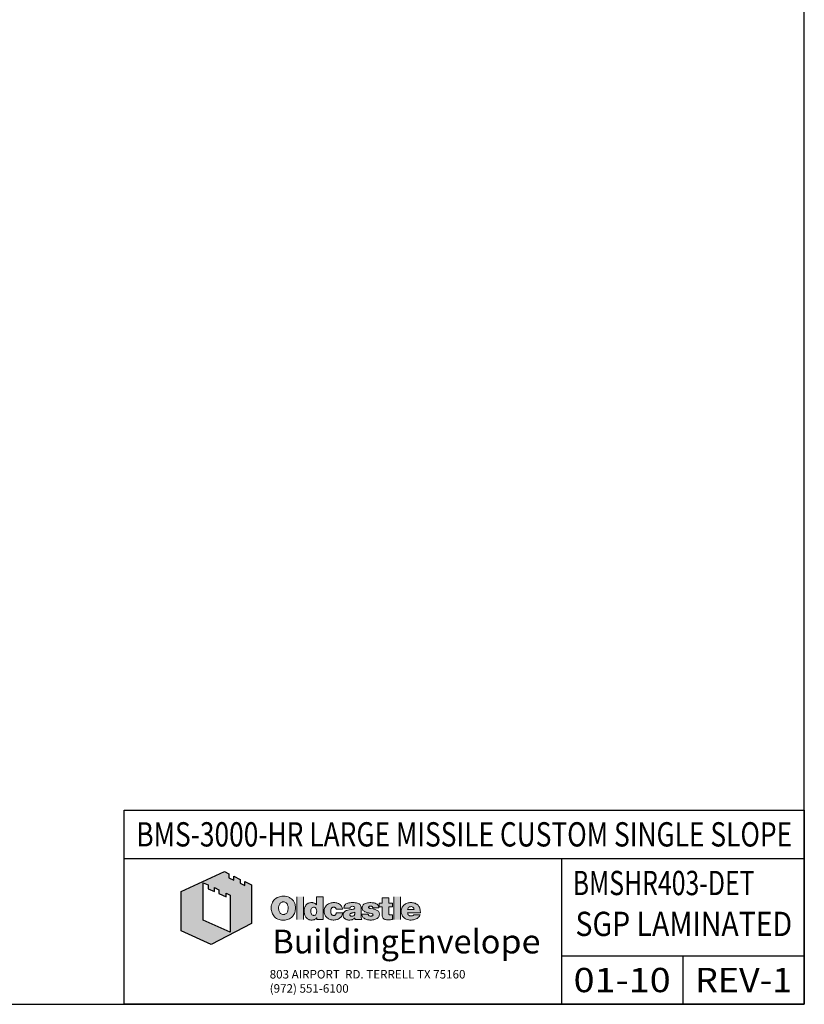
# Model space of a CAD drawing. Units: inches. Extents: x 0.2 to 65.3, y 0.2 to 41.2.
# Drawn here: x 49.1 to 65.3, y 0.2 to 20.5 of the extents above; entities that cross this region are included whole.
import ezdxf
from ezdxf.enums import TextEntityAlignment as Align

# ---------------------------------------------------------------- set-up
doc = ezdxf.new("R2010")
doc.units = ezdxf.units.IN
doc.header["$MEASUREMENT"] = 0
for name, color, linetype in [('001_BRDR_LOGO', 7, 'Continuous'), ('BORDER', 7, 'Continuous'), ('profile', 7, 'Continuous'), ('TEXT', 3, 'Continuous')]:
    doc.layers.add(name, color=color, linetype=linetype)
doc.styles.add('Arial', font='ARIAL.TTF')
doc.styles.add('Dutch', font='dutch.ttf')
doc.styles.get("Standard").update_dxf_attribs({"font": 'simplex.shx'})

# ---------------------------------------------------------------- blocks, each defined once
blk = doc.blocks.new('OBE_LOGO-web')
at = {"layer": '001_BRDR_LOGO', "lineweight": -2}
h = blk.add_hatch(color=256, dxfattribs=at)
h.paths.add_polyline_path([(2.185, -0.753), (2.185, -1.515), (1.627, -1.264), (1.627, -0.5), (1.73, -0.543), (1.73, -0.62), (1.858, -0.678), (1.858, -0.596), (1.951, -0.642), (1.951, -0.721), (2.099, -0.79), (2.099, -0.708)], flags=16)
h.paths.add_polyline_path([(2.623, -1.337), (1.791, -1.767), (1.171, -1.49), (1.171, -0.676), (2.062, -0.268), (2.157, -0.315), (2.157, -0.393), (2.257, -0.441), (2.257, -0.364), (2.388, -0.427), (2.388, -0.505), (2.482, -0.551), (2.482, -0.473), (2.623, -0.54)])
h = blk.add_hatch(color=256, dxfattribs=at)
h.paths.add_polyline_path([(2.623, -1.337), (1.791, -1.767), (1.171, -1.49), (1.171, -0.676), (2.062, -0.268), (2.157, -0.315), (2.157, -0.393), (2.257, -0.441), (2.257, -0.364), (2.388, -0.427), (2.388, -0.505), (2.482, -0.551), (2.482, -0.473), (2.623, -0.54)])
h.paths.add_polyline_path([(2.185, -0.753), (2.185, -1.515), (1.627, -1.264), (1.627, -0.5), (1.73, -0.543), (1.73, -0.62), (1.858, -0.678), (1.858, -0.596), (1.951, -0.642), (1.951, -0.721), (2.099, -0.79), (2.099, -0.708)], flags=16)
at = {"layer": '001_BRDR_LOGO', "lineweight": 0}
h = blk.add_hatch(color=256, dxfattribs=at)
h.paths.add_polyline_path([(3.197, -0.785), (3.175, -0.792), (3.149, -0.803), (3.124, -0.819), (3.102, -0.836), (3.083, -0.858), (3.068, -0.877), (3.056, -0.897), (3.045, -0.922), (3.035, -0.951), (3.029, -0.978), (3.027, -1.006), (3.026, -1.028), (3.028, -1.047), (3.03, -1.07), (3.036, -1.093), (3.043, -1.115), (3.051, -1.135), (3.065, -1.159), (3.079, -1.18), (3.097, -1.2), (3.116, -1.216), (3.137, -1.23), (3.162, -1.244), (3.188, -1.254), (3.211, -1.26), (3.237, -1.265), (3.262, -1.267), (3.285, -1.267), (3.312, -1.265), (3.336, -1.261), (3.362, -1.255), (3.383, -1.247), (3.404, -1.238), (3.423, -1.226), (3.444, -1.211), (3.456, -1.2), (3.471, -1.185), (3.481, -1.171), (3.495, -1.15), (3.505, -1.129), (3.514, -1.106), (3.52, -1.084), (3.523, -1.063), (3.526, -1.038), (3.526, -1.01), (3.526, -0.987), (3.522, -0.967), (3.518, -0.947), (3.51, -0.922), (3.499, -0.899), (3.483, -0.872), (3.469, -0.854), (3.458, -0.843), (3.445, -0.831), (3.433, -0.821), (3.419, -0.812), (3.403, -0.803), (3.39, -0.797), (3.374, -0.79), (3.345, -0.782), (3.317, -0.776), (3.289, -0.774), (3.265, -0.774), (3.247, -0.775), (3.225, -0.778)])
h.paths.add_polyline_path([(3.234, -0.902), (3.254, -0.894), (3.275, -0.891), (3.295, -0.893), (3.31, -0.897), (3.32, -0.902), (3.334, -0.91), (3.343, -0.919), (3.354, -0.933), (3.363, -0.95), (3.369, -0.969), (3.373, -0.986), (3.375, -1.011), (3.375, -1.035), (3.371, -1.063), (3.368, -1.077), (3.361, -1.096), (3.354, -1.109), (3.345, -1.12), (3.333, -1.131), (3.314, -1.143), (3.291, -1.149), (3.274, -1.15), (3.249, -1.147), (3.232, -1.138), (3.22, -1.13), (3.21, -1.121), (3.201, -1.11), (3.194, -1.099), (3.187, -1.082), (3.181, -1.058), (3.179, -1.035), (3.179, -1.014), (3.18, -0.994), (3.183, -0.977), (3.187, -0.959), (3.194, -0.944), (3.201, -0.932), (3.209, -0.921), (3.221, -0.91)], flags=16)
for points in [[(3.551, -1.256), (3.688, -1.256), (3.688, -0.785), (3.551, -0.785)], [(5.446, -0.994), (5.52, -0.994), (5.52, -0.914), (5.446, -0.914), (5.446, -0.809), (5.309, -0.809), (5.309, -0.914), (5.248, -0.914), (5.248, -0.994), (5.309, -0.994), (5.309, -1.14), (5.309, -1.159), (5.31, -1.173), (5.312, -1.187), (5.315, -1.202), (5.321, -1.215), (5.327, -1.225), (5.335, -1.234), (5.344, -1.241), (5.355, -1.247), (5.365, -1.252), (5.381, -1.255), (5.397, -1.258), (5.411, -1.259), (5.429, -1.26), (5.449, -1.26), (5.465, -1.258), (5.484, -1.258), (5.503, -1.256), (5.52, -1.256), (5.52, -1.157), (5.507, -1.158), (5.492, -1.159), (5.473, -1.158), (5.457, -1.152), (5.45, -1.14), (5.447, -1.124), (5.446, -1.113)], [(5.686, -0.785), (5.549, -0.785), (5.549, -1.256), (5.686, -1.256)], [(5.196, -1.058), (5.182, -1.053), (5.167, -1.048), (5.152, -1.043), (5.136, -1.04), (5.123, -1.037), (5.071, -1.028), (5.056, -1.025), (5.047, -1.021), (5.039, -1.017), (5.033, -1.011), (5.032, -1.006), (5.032, -0.999), (5.036, -0.99), (5.041, -0.985), (5.049, -0.981), (5.059, -0.979), (5.068, -0.978), (5.08, -0.978), (5.09, -0.98), (5.098, -0.984), (5.105, -0.988), (5.111, -0.993), (5.115, -0.999), (5.118, -1.006), (5.119, -1.01), (5.12, -1.013), (5.244, -1.013), (5.243, -1.001), (5.239, -0.984), (5.231, -0.965), (5.22, -0.951), (5.205, -0.938), (5.189, -0.928), (5.167, -0.919), (5.147, -0.913), (5.127, -0.909), (5.106, -0.907), (5.08, -0.905), (5.056, -0.905), (5.028, -0.908), (5.006, -0.911), (4.986, -0.916), (4.966, -0.923), (4.95, -0.931), (4.936, -0.94), (4.922, -0.952), (4.913, -0.965), (4.906, -0.98), (4.901, -0.997), (4.901, -1.013), (4.901, -1.026), (4.902, -1.036), (4.908, -1.051), (4.916, -1.065), (4.926, -1.076), (4.937, -1.084), (4.95, -1.093), (4.962, -1.098), (4.978, -1.105), (4.995, -1.11), (5.011, -1.114), (5.028, -1.118), (5.046, -1.121), (5.066, -1.125), (5.087, -1.128), (5.104, -1.134), (5.115, -1.14), (5.121, -1.147), (5.123, -1.156), (5.121, -1.165), (5.116, -1.172), (5.11, -1.176), (5.1, -1.18), (5.089, -1.183), (5.077, -1.184), (5.063, -1.183), (5.053, -1.181), (5.042, -1.176), (5.032, -1.167), (5.027, -1.158), (5.024, -1.151), (5.023, -1.144), (4.892, -1.144), (4.893, -1.155), (4.897, -1.174), (4.904, -1.191), (4.912, -1.204), (4.922, -1.216), (4.937, -1.229), (4.954, -1.239), (4.971, -1.247), (4.988, -1.253), (5.006, -1.257), (5.024, -1.261), (5.04, -1.263), (5.056, -1.264), (5.074, -1.265), (5.093, -1.264), (5.109, -1.263), (5.136, -1.259), (5.152, -1.255), (5.172, -1.25), (5.19, -1.243), (5.208, -1.232), (5.222, -1.221), (5.232, -1.21), (5.241, -1.196), (5.249, -1.179), (5.252, -1.165), (5.254, -1.151), (5.254, -1.137), (5.252, -1.123), (5.248, -1.11), (5.241, -1.096), (5.232, -1.084), (5.221, -1.074), (5.211, -1.067)]]:
    blk.add_hatch(color=256, dxfattribs=at).paths.add_polyline_path(points)
h = blk.add_hatch(color=256, dxfattribs=at)
h.paths.add_polyline_path([(4.095, -0.785), (3.958, -0.785), (3.958, -0.953), (3.95, -0.943), (3.94, -0.933), (3.93, -0.926), (3.919, -0.919), (3.908, -0.915), (3.896, -0.91), (3.884, -0.908), (3.874, -0.906), (3.862, -0.905), (3.851, -0.905), (3.841, -0.906), (3.826, -0.908), (3.813, -0.911), (3.801, -0.914), (3.789, -0.919), (3.779, -0.925), (3.769, -0.93), (3.759, -0.939), (3.75, -0.948), (3.739, -0.96), (3.73, -0.976), (3.723, -0.989), (3.718, -1.002), (3.715, -1.011), (3.711, -1.028), (3.708, -1.044), (3.706, -1.061), (3.705, -1.079), (3.706, -1.094), (3.707, -1.11), (3.709, -1.125), (3.714, -1.145), (3.719, -1.162), (3.725, -1.176), (3.732, -1.19), (3.741, -1.203), (3.749, -1.213), (3.756, -1.222), (3.766, -1.23), (3.774, -1.238), (3.786, -1.246), (3.799, -1.252), (3.81, -1.257), (3.82, -1.26), (3.83, -1.262), (3.842, -1.264), (3.855, -1.264), (3.867, -1.264), (3.881, -1.263), (3.894, -1.261), (3.908, -1.258), (3.921, -1.253), (3.932, -1.247), (3.942, -1.239), (3.95, -1.231), (3.958, -1.223), (3.963, -1.216), (3.963, -1.256), (4.095, -1.256)])
h.paths.add_polyline_path([(3.946, -1.019), (3.955, -1.034), (3.96, -1.054), (3.963, -1.079), (3.962, -1.101), (3.957, -1.133), (3.945, -1.151), (3.935, -1.161), (3.925, -1.165), (3.913, -1.168), (3.9, -1.169), (3.88, -1.167), (3.864, -1.156), (3.854, -1.142), (3.847, -1.125), (3.844, -1.108), (3.843, -1.09), (3.843, -1.072), (3.845, -1.053), (3.85, -1.035), (3.859, -1.02), (3.869, -1.01), (3.882, -1.003), (3.895, -1), (3.916, -1), (3.934, -1.008)], flags=16)
h = blk.add_hatch(color=256, dxfattribs=at)
edge = h.paths.add_edge_path()
edge.add_line((4.463, -0.966), (4.451, -0.952))
edge.add_line((4.451, -0.952), (4.432, -0.937))
edge.add_line((4.432, -0.937), (4.415, -0.927))
edge.add_line((4.415, -0.927), (4.393, -0.918))
edge.add_line((4.393, -0.918), (4.377, -0.913))
edge.add_line((4.377, -0.913), (4.355, -0.908))
edge.add_line((4.355, -0.908), (4.336, -0.906))
edge.add_line((4.336, -0.906), (4.316, -0.905))
edge.add_line((4.316, -0.905), (4.296, -0.906))
edge.add_line((4.296, -0.906), (4.278, -0.908))
edge.add_line((4.278, -0.908), (4.26, -0.911))
edge.add_line((4.26, -0.911), (4.241, -0.916))
edge.add_line((4.241, -0.916), (4.226, -0.922))
edge.add_line((4.226, -0.922), (4.203, -0.933))
edge.add_line((4.203, -0.933), (4.186, -0.944))
edge.add_line((4.186, -0.944), (4.167, -0.96))
edge.add_line((4.167, -0.96), (4.153, -0.976))
edge.add_line((4.153, -0.976), (4.143, -0.99))
edge.add_line((4.143, -0.99), (4.133, -1.008))
edge.add_line((4.133, -1.008), (4.126, -1.027))
edge.add_line((4.126, -1.027), (4.12, -1.045))
edge.add_line((4.12, -1.045), (4.118, -1.062))
edge.add_line((4.118, -1.062), (4.116, -1.081))
edge.add_line((4.116, -1.081), (4.117, -1.095))
edge.add_line((4.117, -1.095), (4.119, -1.113))
edge.add_line((4.119, -1.113), (4.123, -1.135))
edge.add_line((4.123, -1.135), (4.129, -1.152))
edge.add_line((4.129, -1.152), (4.136, -1.168))
edge.add_line((4.136, -1.168), (4.145, -1.182))
edge.add_line((4.145, -1.182), (4.155, -1.196))
edge.add_line((4.155, -1.196), (4.166, -1.208))
edge.add_line((4.166, -1.208), (4.179, -1.22))
edge.add_line((4.179, -1.22), (4.191, -1.229))
edge.add_line((4.191, -1.229), (4.206, -1.238))
edge.add_line((4.206, -1.238), (4.221, -1.245))
edge.add_line((4.221, -1.245), (4.237, -1.252))
edge.add_line((4.237, -1.252), (4.255, -1.257))
edge.add_line((4.255, -1.257), (4.279, -1.262))
edge.add_line((4.279, -1.262), (4.301, -1.264))
edge.add_line((4.301, -1.264), (4.318, -1.265))
edge.add_line((4.318, -1.265), (4.336, -1.263))
edge.add_line((4.336, -1.263), (4.357, -1.26))
edge.add_line((4.357, -1.26), (4.375, -1.256))
edge.add_line((4.375, -1.256), (4.393, -1.251))
edge.add_line((4.393, -1.251), (4.408, -1.244))
edge.add_line((4.408, -1.244), (4.426, -1.234))
edge.add_line((4.426, -1.234), (4.441, -1.222))
edge.add_line((4.441, -1.222), (4.455, -1.211))
edge.add_line((4.455, -1.211), (4.471, -1.19))
edge.add_line((4.471, -1.19), (4.482, -1.172))
edge.add_line((4.482, -1.172), (4.49, -1.154))
edge.add_line((4.49, -1.154), (4.495, -1.136))
edge.add_line((4.495, -1.136), (4.497, -1.126))
edge.add_line((4.497, -1.126), (4.498, -1.119))
edge.add_line((4.498, -1.119), (4.367, -1.119))
edge.add_line((4.367, -1.119), (4.365, -1.128))
edge.add_line((4.365, -1.128), (4.362, -1.138))
edge.add_line((4.362, -1.138), (4.358, -1.146))
edge.add_line((4.358, -1.146), (4.351, -1.154))
edge.add_line((4.351, -1.154), (4.343, -1.161))
edge.add_line((4.343, -1.161), (4.336, -1.165))
edge.add_line((4.336, -1.165), (4.326, -1.168))
edge.add_line((4.326, -1.168), (4.314, -1.169))
edge.add_line((4.314, -1.169), (4.304, -1.169))
edge.add_line((4.304, -1.169), (4.292, -1.166))
edge.add_line((4.292, -1.166), (4.283, -1.163))
edge.add_line((4.283, -1.163), (4.277, -1.158))
edge.add_line((4.277, -1.158), (4.27, -1.152))
edge.add_line((4.27, -1.152), (4.265, -1.145))
edge.add_line((4.265, -1.145), (4.26, -1.134))
edge.add_line((4.26, -1.134), (4.257, -1.123))
edge.add_line((4.257, -1.123), (4.255, -1.109))
edge.add_line((4.255, -1.109), (4.254, -1.095))
edge.add_line((4.254, -1.095), (4.254, -1.082))
edge.add_line((4.254, -1.082), (4.254, -1.074))
edge.add_line((4.254, -1.074), (4.255, -1.059))
edge.add_line((4.255, -1.059), (4.257, -1.046))
edge.add_line((4.257, -1.046), (4.26, -1.035))
edge.add_line((4.26, -1.035), (4.265, -1.027))
edge.add_line((4.265, -1.027), (4.269, -1.019))
edge.add_line((4.269, -1.019), (4.274, -1.013))
edge.add_line((4.274, -1.013), (4.281, -1.008))
edge.add_line((4.281, -1.008), (4.289, -1.004))
edge.add_line((4.289, -1.004), (4.296, -1.002))
edge.add_line((4.296, -1.002), (4.305, -1.001))
edge.add_line((4.305, -1.001), (4.313, -1))
edge.add_line((4.313, -1), (4.321, -1))
edge.add_line((4.321, -1), (4.329, -1.002))
edge.add_line((4.329, -1.002), (4.337, -1.004))
edge.add_line((4.337, -1.004), (4.344, -1.007))
edge.add_line((4.344, -1.007), (4.349, -1.012))
edge.add_line((4.349, -1.012), (4.349, -1.012))
edge.add_spline(control_points=[(4.349, -1.012), (4.351, -1.013), (4.352, -1.014), (4.353, -1.015)], knot_values=[0.828334, 0.828334, 0.828334, 0.828334, 0.962196, 0.962196, 0.962196, 0.962196], degree=3, periodic=0)
edge.add_line((4.353, -1.015), (4.353, -1.016))
edge.add_line((4.353, -1.016), (4.357, -1.022))
edge.add_line((4.357, -1.022), (4.358, -1.024))
edge.add_spline(control_points=[(4.358, -1.024), (4.36, -1.027), (4.361, -1.03), (4.362, -1.033)], knot_values=[0.272983, 0.272983, 0.272983, 0.272983, 0.534788, 0.534788, 0.534788, 0.534788], degree=3, periodic=0)
edge.add_line((4.362, -1.033), (4.362, -1.033))
edge.add_line((4.362, -1.033), (4.362, -1.034))
edge.add_spline(control_points=[(4.362, -1.033), (4.363, -1.036), (4.363, -1.04), (4.364, -1.043)], knot_values=[0, 0, 0, 0, 0.272983, 0.272983, 0.272983, 0.272983], degree=3, periodic=0)
edge.add_line((4.364, -1.043), (4.494, -1.043))
edge.add_line((4.494, -1.043), (4.492, -1.028))
edge.add_line((4.492, -1.028), (4.488, -1.014))
edge.add_line((4.488, -1.014), (4.482, -0.996))
edge.add_line((4.482, -0.996), (4.473, -0.978))
edge.add_line((4.473, -0.978), (4.463, -0.966))
h = blk.add_hatch(color=256, dxfattribs=at)
edge = h.paths.add_edge_path()
edge.add_spline(control_points=[(4.877, -1.179), (4.877, -1.179), (4.877, -1.039), (4.877, -1.039)], knot_values=[13, 13, 13, 13, 14, 14, 14, 14], degree=3, periodic=0)
edge.add_spline(control_points=[(4.877, -1.039), (4.877, -1.036), (4.877, -1.032), (4.877, -1.029)], knot_values=[0, 0, 0, 0, 0.050104, 0.050104, 0.050104, 0.050104], degree=3, periodic=0)
edge.add_line((4.877, -1.029), (4.877, -1.01))
edge.add_spline(control_points=[(4.876, -0.998), (4.877, -1.008), (4.877, -1.018), (4.877, -1.029)], knot_values=[0.050104, 0.050104, 0.050104, 0.050104, 0.210284, 0.210284, 0.210284, 0.210284], degree=3, periodic=0)
edge.add_line((4.877, -1.009), (4.876, -0.998))
edge.add_spline(control_points=[(4.876, -0.998), (4.876, -0.997), (4.876, -0.997), (4.876, -0.996)], knot_values=[0.210284, 0.210284, 0.210284, 0.210284, 0.217823, 0.217823, 0.217823, 0.217823], degree=3, periodic=0)
edge.add_line((4.876, -0.996), (4.872, -0.977))
edge.add_line((4.872, -0.977), (4.867, -0.964))
edge.add_spline(control_points=[(4.867, -0.964), (4.866, -0.962), (4.866, -0.961), (4.865, -0.959)], knot_values=[0.394072, 0.394072, 0.394072, 0.394072, 0.42554, 0.42554, 0.42554, 0.42554], degree=3, periodic=0)
edge.add_line((4.865, -0.959), (4.86, -0.951))
edge.add_spline(control_points=[(4.86, -0.951), (4.858, -0.949), (4.857, -0.947), (4.855, -0.946)], knot_values=[0.4748, 0.4748, 0.4748, 0.4748, 0.510741, 0.510741, 0.510741, 0.510741], degree=3, periodic=0)
edge.add_line((4.855, -0.946), (4.847, -0.938))
edge.add_line((4.847, -0.938), (4.837, -0.93))
edge.add_spline(control_points=[(4.837, -0.93), (4.837, -0.93), (4.836, -0.93), (4.836, -0.93)], knot_values=[0.621114, 0.621114, 0.621114, 0.621114, 0.625977, 0.625977, 0.625977, 0.625977], degree=3, periodic=0)
edge.add_line((4.836, -0.93), (4.821, -0.922))
edge.add_spline(control_points=[(4.821, -0.922), (4.819, -0.921), (4.818, -0.921), (4.816, -0.92)], knot_values=[0.694337, 0.694337, 0.694337, 0.694337, 0.712953, 0.712953, 0.712953, 0.712953], degree=3, periodic=0)
edge.add_line((4.816, -0.92), (4.803, -0.916))
edge.add_line((4.803, -0.916), (4.79, -0.913))
edge.add_spline(control_points=[(4.79, -0.913), (4.775, -0.909), (4.756, -0.907), (4.734, -0.906)], knot_values=[0.800581, 0.800581, 0.800581, 0.800581, 0.943653, 0.943653, 0.943653, 0.943653], degree=3, periodic=0)
edge.add_line((4.75, -0.907), (4.734, -0.906))
edge.add_spline(control_points=[(4.734, -0.906), (4.732, -0.906), (4.73, -0.905), (4.728, -0.905)], knot_values=[0.943653, 0.943653, 0.943653, 0.943653, 0.956864, 0.956864, 0.956864, 0.956864], degree=3, periodic=0)
edge.add_line((4.728, -0.905), (4.711, -0.905))
edge.add_line((4.711, -0.905), (4.706, -0.905))
edge.add_spline(control_points=[(4.706, -0.905), (4.681, -0.905), (4.656, -0.906), (4.632, -0.911)], knot_values=[1.00495, 1.00495, 1.00495, 1.00495, 1.29209, 1.29209, 1.29209, 1.29209], degree=3, periodic=0)
edge.add_line((4.679, -0.906), (4.673, -0.906))
edge.add_spline(control_points=[(4.632, -0.911), (4.656, -0.906), (4.681, -0.905), (4.706, -0.905)], knot_values=[1.00495, 1.00495, 1.00495, 1.00495, 1.29209, 1.29209, 1.29209, 1.29209], degree=3, periodic=0)
edge.add_line((4.672, -0.906), (4.649, -0.908))
edge.add_line((4.649, -0.908), (4.632, -0.911))
edge.add_spline(control_points=[(4.632, -0.911), (4.628, -0.911), (4.624, -0.912), (4.62, -0.913)], knot_values=[1.29209, 1.29209, 1.29209, 1.29209, 1.340723, 1.340723, 1.340723, 1.340723], degree=3, periodic=0)
edge.add_line((4.62, -0.913), (4.609, -0.916))
edge.add_spline(control_points=[(4.609, -0.916), (4.607, -0.917), (4.604, -0.917), (4.601, -0.918)], knot_values=[1.386637, 1.386637, 1.386637, 1.386637, 1.42227, 1.42227, 1.42227, 1.42227], degree=3, periodic=0)
edge.add_line((4.601, -0.918), (4.594, -0.921))
edge.add_spline(control_points=[(4.601, -0.918), (4.594, -0.921), (4.587, -0.923), (4.581, -0.927)], knot_values=[1.42227, 1.42227, 1.42227, 1.42227, 1.516663, 1.516663, 1.516663, 1.516663], degree=3, periodic=0)
edge.add_spline(control_points=[(4.581, -0.927), (4.573, -0.93), (4.567, -0.934), (4.56, -0.939)], knot_values=[1.516663, 1.516663, 1.516663, 1.516663, 1.623686, 1.623686, 1.623686, 1.623686], degree=3, periodic=0)
edge.add_line((4.56, -0.939), (4.555, -0.944))
edge.add_spline(control_points=[(4.555, -0.944), (4.554, -0.944), (4.553, -0.945), (4.553, -0.946)], knot_values=[1.655179, 1.655179, 1.655179, 1.655179, 1.669287, 1.669287, 1.669287, 1.669287], degree=3, periodic=0)
edge.add_line((4.553, -0.946), (4.54, -0.96))
edge.add_spline(control_points=[(4.54, -0.96), (4.539, -0.961), (4.539, -0.962), (4.538, -0.963)], knot_values=[1.756855, 1.756855, 1.756855, 1.756855, 1.769616, 1.769616, 1.769616, 1.769616], degree=3, periodic=0)
edge.add_line((4.538, -0.963), (4.531, -0.977))
edge.add_spline(control_points=[(4.531, -0.977), (4.53, -0.978), (4.53, -0.978), (4.53, -0.979)], knot_values=[1.839928, 1.839928, 1.839928, 1.839928, 1.849464, 1.849464, 1.849464, 1.849464], degree=3, periodic=0)
edge.add_line((4.53, -0.979), (4.525, -0.994))
edge.add_spline(control_points=[(4.525, -0.994), (4.525, -0.995), (4.525, -0.996), (4.525, -0.997)], knot_values=[1.915691, 1.915691, 1.915691, 1.915691, 1.925589, 1.925589, 1.925589, 1.925589], degree=3, periodic=0)
edge.add_line((4.525, -0.997), (4.523, -1.005))
edge.add_spline(control_points=[(4.523, -1.005), (4.523, -1.009), (4.522, -1.013), (4.522, -1.017)], knot_values=[1.957621, 1.957621, 1.957621, 1.957621, 2, 2, 2, 2], degree=3, periodic=0)
edge.add_line((4.522, -1.017), (4.65, -1.017))
edge.add_line((4.65, -1.017), (4.651, -1.01))
edge.add_line((4.651, -1.01), (4.655, -0.999))
edge.add_line((4.655, -0.999), (4.664, -0.99))
edge.add_line((4.664, -0.99), (4.677, -0.985))
edge.add_line((4.677, -0.985), (4.689, -0.983))
edge.add_line((4.689, -0.983), (4.703, -0.982))
edge.add_line((4.703, -0.982), (4.717, -0.984))
edge.add_line((4.717, -0.984), (4.728, -0.987))
edge.add_line((4.728, -0.987), (4.738, -0.994))
edge.add_line((4.738, -0.994), (4.743, -1.002))
edge.add_line((4.743, -1.002), (4.746, -1.012))
edge.add_line((4.746, -1.012), (4.745, -1.022))
edge.add_line((4.745, -1.022), (4.74, -1.032))
edge.add_line((4.74, -1.032), (4.734, -1.036))
edge.add_line((4.734, -1.036), (4.725, -1.041))
edge.add_line((4.725, -1.041), (4.712, -1.043))
edge.add_line((4.712, -1.043), (4.692, -1.046))
edge.add_line((4.692, -1.046), (4.665, -1.05))
edge.add_line((4.665, -1.05), (4.632, -1.055))
edge.add_line((4.632, -1.055), (4.604, -1.06))
edge.add_line((4.604, -1.06), (4.583, -1.066))
edge.add_line((4.583, -1.066), (4.569, -1.071))
edge.add_line((4.569, -1.071), (4.556, -1.076))
edge.add_line((4.556, -1.076), (4.542, -1.086))
edge.add_line((4.542, -1.086), (4.534, -1.093))
edge.add_line((4.534, -1.093), (4.527, -1.1))
edge.add_line((4.527, -1.1), (4.52, -1.108))
edge.add_line((4.52, -1.108), (4.516, -1.114))
edge.add_line((4.516, -1.114), (4.513, -1.121))
edge.add_line((4.513, -1.121), (4.51, -1.131))
edge.add_line((4.51, -1.131), (4.508, -1.138))
edge.add_line((4.508, -1.138), (4.506, -1.149))
edge.add_line((4.506, -1.149), (4.505, -1.16))
edge.add_line((4.505, -1.16), (4.506, -1.173))
edge.add_line((4.506, -1.173), (4.508, -1.184))
edge.add_line((4.508, -1.184), (4.51, -1.193))
edge.add_line((4.51, -1.193), (4.514, -1.204))
edge.add_line((4.514, -1.204), (4.519, -1.214))
edge.add_line((4.519, -1.214), (4.526, -1.223))
edge.add_line((4.526, -1.223), (4.533, -1.231))
edge.add_line((4.533, -1.231), (4.539, -1.236))
edge.add_line((4.539, -1.236), (4.546, -1.242))
edge.add_line((4.546, -1.242), (4.556, -1.248))
edge.add_line((4.556, -1.248), (4.568, -1.253))
edge.add_line((4.568, -1.253), (4.58, -1.257))
edge.add_line((4.58, -1.257), (4.592, -1.26))
edge.add_line((4.592, -1.26), (4.607, -1.263))
edge.add_line((4.607, -1.263), (4.619, -1.264))
edge.add_line((4.619, -1.264), (4.631, -1.264))
edge.add_line((4.631, -1.264), (4.645, -1.264))
edge.add_line((4.645, -1.264), (4.664, -1.263))
edge.add_line((4.664, -1.263), (4.676, -1.261))
edge.add_line((4.676, -1.261), (4.69, -1.257))
edge.add_line((4.69, -1.257), (4.701, -1.254))
edge.add_line((4.701, -1.254), (4.712, -1.25))
edge.add_line((4.712, -1.25), (4.724, -1.243))
edge.add_line((4.724, -1.243), (4.734, -1.236))
edge.add_line((4.734, -1.236), (4.743, -1.229))
edge.add_line((4.743, -1.229), (4.746, -1.225))
edge.add_line((4.746, -1.225), (4.748, -1.223))
edge.add_line((4.748, -1.223), (4.749, -1.223))
edge.add_line((4.749, -1.223), (4.749, -1.232))
edge.add_line((4.749, -1.232), (4.751, -1.242))
edge.add_line((4.751, -1.242), (4.752, -1.25))
edge.add_line((4.752, -1.25), (4.754, -1.256))
edge.add_line((4.754, -1.256), (4.894, -1.256))
edge.add_spline(control_points=[(4.894, -1.256), (4.891, -1.252), (4.889, -1.249), (4.888, -1.245)], knot_values=[12, 12, 12, 12, 12.157731, 12.157731, 12.157731, 12.157731], degree=3, periodic=0)
edge.add_line((4.888, -1.245), (4.888, -1.245))
edge.add_line((4.888, -1.245), (4.888, -1.245))
edge.add_spline(control_points=[(4.888, -1.245), (4.882, -1.233), (4.88, -1.22), (4.878, -1.207)], knot_values=[12.161358, 12.161358, 12.161358, 12.161358, 12.654066, 12.654066, 12.654066, 12.654066], degree=3, periodic=0)
edge.add_line((4.88, -1.221), (4.879, -1.216))
edge.add_line((4.879, -1.216), (4.878, -1.207))
edge.add_spline(control_points=[(4.878, -1.207), (4.877, -1.197), (4.877, -1.188), (4.877, -1.179)], knot_values=[12.654066, 12.654066, 12.654066, 12.654066, 13, 13, 13, 13], degree=3, periodic=0)
edge = h.paths.add_edge_path(flags=16)
edge.add_line((4.646, -1.148), (4.649, -1.14))
edge.add_line((4.649, -1.14), (4.654, -1.133))
edge.add_line((4.654, -1.133), (4.663, -1.127))
edge.add_line((4.663, -1.127), (4.672, -1.124))
edge.add_line((4.672, -1.124), (4.685, -1.12))
edge.add_line((4.685, -1.12), (4.695, -1.118))
edge.add_line((4.695, -1.118), (4.705, -1.116))
edge.add_line((4.705, -1.116), (4.717, -1.113))
edge.add_line((4.717, -1.113), (4.728, -1.109))
edge.add_spline(control_points=[(4.728, -1.109), (4.731, -1.108), (4.734, -1.107), (4.737, -1.106)], knot_values=[3.649995, 3.649995, 3.649995, 3.649995, 3.824789, 3.824789, 3.824789, 3.824789], degree=3, periodic=0)
edge.add_line((4.729, -1.109), (4.737, -1.106))
edge.add_spline(control_points=[(4.737, -1.106), (4.737, -1.106), (4.737, -1.106), (4.737, -1.106)], knot_values=[3.824789, 3.824789, 3.824789, 3.824789, 3.835315, 3.835315, 3.835315, 3.835315], degree=3, periodic=0)
edge.add_line((4.737, -1.106), (4.746, -1.102))
edge.add_spline(control_points=[(4.746, -1.102), (4.746, -1.102), (4.746, -1.126), (4.746, -1.132)], knot_values=[4.000022, 4.000022, 4.000022, 4.000022, 4.868056, 4.868056, 4.868056, 4.868056], degree=3, periodic=0)
edge.add_line((4.746, -1.132), (4.746, -1.134))
edge.add_line((4.746, -1.134), (4.745, -1.144))
edge.add_line((4.745, -1.144), (4.742, -1.153))
edge.add_line((4.742, -1.153), (4.738, -1.162))
edge.add_line((4.738, -1.162), (4.734, -1.168))
edge.add_line((4.734, -1.168), (4.727, -1.175))
edge.add_line((4.727, -1.175), (4.719, -1.18))
edge.add_line((4.719, -1.18), (4.71, -1.184))
edge.add_line((4.71, -1.184), (4.701, -1.186))
edge.add_line((4.701, -1.186), (4.692, -1.187))
edge.add_line((4.692, -1.187), (4.682, -1.187))
edge.add_line((4.682, -1.187), (4.673, -1.185))
edge.add_line((4.673, -1.185), (4.666, -1.183))
edge.add_line((4.666, -1.183), (4.66, -1.179))
edge.add_line((4.66, -1.179), (4.654, -1.174))
edge.add_line((4.654, -1.174), (4.649, -1.168))
edge.add_line((4.649, -1.168), (4.646, -1.161))
edge.add_line((4.646, -1.161), (4.645, -1.155))
edge.add_line((4.645, -1.155), (4.646, -1.148))
h = blk.add_hatch(color=256, dxfattribs=at)
h.paths.add_polyline_path([(6.098, -1.114), (6.097, -1.1), (6.096, -1.078), (6.093, -1.055), (6.089, -1.036), (6.084, -1.02), (6.076, -0.999), (6.067, -0.984), (6.058, -0.97), (6.049, -0.959), (6.033, -0.944), (6.021, -0.936), (6.007, -0.928), (5.989, -0.92), (5.971, -0.915), (5.955, -0.911), (5.937, -0.908), (5.921, -0.906), (5.901, -0.905), (5.881, -0.906), (5.863, -0.907), (5.846, -0.911), (5.825, -0.916), (5.807, -0.923), (5.79, -0.932), (5.775, -0.942), (5.761, -0.953), (5.746, -0.969), (5.735, -0.983), (5.724, -1.001), (5.716, -1.019), (5.709, -1.043), (5.705, -1.064), (5.704, -1.085), (5.705, -1.106), (5.708, -1.127), (5.713, -1.145), (5.72, -1.163), (5.73, -1.183), (5.743, -1.199), (5.756, -1.213), (5.771, -1.226), (5.79, -1.238), (5.808, -1.246), (5.834, -1.255), (5.857, -1.26), (5.883, -1.264), (5.908, -1.264), (5.932, -1.263), (5.953, -1.26), (5.973, -1.256), (5.991, -1.25), (6.011, -1.242), (6.029, -1.232), (6.042, -1.222), (6.056, -1.21), (6.068, -1.196), (6.078, -1.182), (6.085, -1.168), (6.09, -1.156), (5.962, -1.156), (5.957, -1.163), (5.943, -1.173), (5.925, -1.178), (5.905, -1.181), (5.887, -1.179), (5.876, -1.176), (5.865, -1.17), (5.855, -1.162), (5.843, -1.147), (5.837, -1.128), (5.835, -1.114)])
h.paths.add_polyline_path([(5.966, -1.046), (5.835, -1.046), (5.839, -1.028), (5.853, -1.006), (5.868, -0.996), (5.881, -0.992), (5.895, -0.99), (5.911, -0.989), (5.926, -0.992), (5.947, -1.002), (5.959, -1.019), (5.965, -1.033)], flags=16)
for p, q in [((3.551, -1.256), (3.551, -0.785)), ((3.688, -0.785), (3.688, -1.256)), ((5.549, -1.256), (5.549, -0.785)), ((5.686, -0.785), (5.686, -1.256))]:
    blk.add_line(p, q, dxfattribs=at)
at = {"layer": '001_BRDR_LOGO', "lineweight": -2}
for points in [[(2.623, -1.337), (1.791, -1.767), (1.171, -1.49), (1.171, -0.676), (2.062, -0.268), (2.157, -0.315), (2.157, -0.393), (2.257, -0.441), (2.257, -0.364), (2.388, -0.427), (2.388, -0.505), (2.482, -0.551), (2.482, -0.473), (2.623, -0.54)], [(2.185, -0.753), (2.185, -1.515), (1.627, -1.264), (1.627, -0.5), (1.73, -0.543), (1.73, -0.62), (1.858, -0.678), (1.858, -0.596), (1.951, -0.642), (1.951, -0.721), (2.099, -0.79), (2.099, -0.708)]]:
    blk.add_lwpolyline(points, close=True, dxfattribs=at)
at = {"layer": '001_BRDR_LOGO', "lineweight": 0}
for points in [[(3.289, -0.774), (3.317, -0.776), (3.345, -0.782), (3.374, -0.79), (3.39, -0.797), (3.403, -0.803), (3.419, -0.812), (3.433, -0.821), (3.445, -0.831), (3.458, -0.843), (3.469, -0.854), (3.483, -0.872), (3.499, -0.899), (3.51, -0.922), (3.518, -0.947), (3.522, -0.967), (3.526, -0.987), (3.526, -1.01), (3.526, -1.038), (3.523, -1.063), (3.52, -1.084), (3.514, -1.106), (3.505, -1.129), (3.495, -1.15), (3.481, -1.171), (3.471, -1.185), (3.456, -1.2), (3.444, -1.211), (3.423, -1.226), (3.404, -1.238), (3.383, -1.247), (3.362, -1.255), (3.336, -1.261), (3.312, -1.265), (3.285, -1.267), (3.262, -1.267), (3.237, -1.265), (3.211, -1.26), (3.188, -1.254), (3.162, -1.244), (3.137, -1.23), (3.116, -1.216), (3.097, -1.2), (3.079, -1.18), (3.065, -1.159), (3.051, -1.135), (3.043, -1.115), (3.036, -1.093), (3.03, -1.07), (3.028, -1.047), (3.026, -1.028), (3.027, -1.006), (3.029, -0.978), (3.035, -0.951), (3.045, -0.922), (3.056, -0.897), (3.068, -0.877), (3.083, -0.858), (3.102, -0.836), (3.124, -0.819), (3.149, -0.803), (3.175, -0.792), (3.197, -0.785), (3.225, -0.778), (3.247, -0.775), (3.265, -0.774)], [(3.961, -1.218), (3.963, -1.218), (3.963, -1.256), (4.095, -1.256), (4.095, -0.785), (3.958, -0.785), (3.958, -0.951), (3.957, -0.951), (3.95, -0.943), (3.94, -0.933), (3.93, -0.926), (3.919, -0.919), (3.908, -0.915), (3.896, -0.91), (3.884, -0.908), (3.874, -0.906), (3.862, -0.905), (3.851, -0.905), (3.841, -0.906), (3.826, -0.908), (3.813, -0.911), (3.801, -0.914), (3.789, -0.919), (3.779, -0.925), (3.769, -0.93), (3.759, -0.939), (3.75, -0.948), (3.739, -0.96), (3.73, -0.976), (3.723, -0.989), (3.718, -1.002), (3.715, -1.011), (3.711, -1.028), (3.708, -1.044), (3.706, -1.061), (3.705, -1.079), (3.706, -1.094), (3.707, -1.11), (3.709, -1.125), (3.714, -1.145), (3.719, -1.162), (3.725, -1.176), (3.732, -1.19), (3.741, -1.203), (3.749, -1.213), (3.756, -1.222), (3.766, -1.23), (3.774, -1.238), (3.786, -1.246), (3.799, -1.252), (3.81, -1.257), (3.82, -1.26), (3.83, -1.262), (3.842, -1.264), (3.855, -1.264), (3.867, -1.264), (3.881, -1.263), (3.894, -1.261), (3.908, -1.258), (3.921, -1.253), (3.932, -1.247), (3.942, -1.239), (3.95, -1.231), (3.958, -1.223)], [(5.309, -0.809), (5.446, -0.809), (5.446, -0.914), (5.52, -0.914), (5.52, -0.994), (5.446, -0.994), (5.446, -1.113), (5.447, -1.124), (5.448, -1.133), (5.45, -1.141), (5.454, -1.148), (5.461, -1.154), (5.468, -1.156), (5.476, -1.159), (5.485, -1.159), (5.496, -1.159), (5.507, -1.158), (5.515, -1.157), (5.52, -1.157), (5.52, -1.256), (5.503, -1.256), (5.484, -1.258), (5.465, -1.258), (5.449, -1.26), (5.429, -1.26), (5.411, -1.259), (5.397, -1.258), (5.381, -1.255), (5.365, -1.252), (5.355, -1.247), (5.344, -1.241), (5.335, -1.234), (5.327, -1.225), (5.321, -1.215), (5.315, -1.202), (5.312, -1.187), (5.31, -1.173), (5.309, -1.159), (5.309, -1.14), (5.309, -0.994), (5.248, -0.994), (5.248, -0.914), (5.309, -0.914)], [(3.279, -0.891), (3.295, -0.893), (3.31, -0.897), (3.32, -0.902), (3.334, -0.91), (3.343, -0.919), (3.354, -0.933), (3.36, -0.944), (3.365, -0.956), (3.369, -0.969), (3.373, -0.986), (3.374, -1), (3.375, -1.012), (3.375, -1.024), (3.374, -1.04), (3.372, -1.054), (3.37, -1.068), (3.368, -1.077), (3.361, -1.096), (3.354, -1.109), (3.345, -1.12), (3.333, -1.131), (3.319, -1.14), (3.309, -1.144), (3.297, -1.148), (3.285, -1.149), (3.274, -1.15), (3.26, -1.148), (3.246, -1.145), (3.232, -1.138), (3.22, -1.13), (3.21, -1.121), (3.201, -1.11), (3.194, -1.099), (3.187, -1.082), (3.184, -1.07), (3.181, -1.054), (3.179, -1.035), (3.179, -1.014), (3.18, -0.994), (3.183, -0.977), (3.187, -0.959), (3.194, -0.944), (3.201, -0.932), (3.209, -0.921), (3.221, -0.91), (3.234, -0.902), (3.249, -0.896), (3.26, -0.893), (3.27, -0.892)], [(3.908, -1), (3.919, -1.002), (3.934, -1.008), (3.946, -1.019), (3.955, -1.034), (3.96, -1.054), (3.963, -1.079), (3.962, -1.101), (3.959, -1.123), (3.954, -1.138), (3.945, -1.151), (3.935, -1.161), (3.925, -1.165), (3.913, -1.168), (3.9, -1.169), (3.887, -1.167), (3.876, -1.164), (3.864, -1.156), (3.854, -1.142), (3.847, -1.125), (3.844, -1.108), (3.843, -1.09), (3.843, -1.072), (3.845, -1.053), (3.85, -1.035), (3.859, -1.02), (3.869, -1.01), (3.882, -1.003), (3.895, -1)], [(4.364, -1.043), (4.494, -1.043), (4.492, -1.028), (4.488, -1.014), (4.482, -0.996), (4.473, -0.978), (4.463, -0.966), (4.451, -0.952), (4.432, -0.937), (4.415, -0.927), (4.393, -0.918), (4.377, -0.913), (4.355, -0.908), (4.336, -0.906), (4.316, -0.905), (4.296, -0.906), (4.278, -0.908), (4.26, -0.911), (4.241, -0.916), (4.226, -0.922), (4.203, -0.933), (4.186, -0.944), (4.167, -0.96), (4.153, -0.976), (4.143, -0.99), (4.133, -1.008), (4.126, -1.027), (4.12, -1.045), (4.118, -1.062), (4.116, -1.081), (4.117, -1.095), (4.119, -1.113), (4.123, -1.135), (4.129, -1.152), (4.136, -1.168), (4.145, -1.182), (4.155, -1.196), (4.166, -1.208), (4.179, -1.22), (4.191, -1.229), (4.206, -1.238), (4.221, -1.245), (4.237, -1.252), (4.255, -1.257), (4.279, -1.262), (4.301, -1.264), (4.318, -1.265), (4.336, -1.263), (4.357, -1.26), (4.375, -1.256), (4.393, -1.251), (4.408, -1.244), (4.426, -1.234), (4.441, -1.222), (4.455, -1.211), (4.471, -1.19), (4.482, -1.172), (4.49, -1.154), (4.495, -1.136), (4.497, -1.126), (4.498, -1.119), (4.367, -1.119), (4.365, -1.128), (4.362, -1.138), (4.358, -1.146), (4.351, -1.154), (4.343, -1.161), (4.336, -1.165), (4.326, -1.168), (4.314, -1.169), (4.304, -1.169), (4.292, -1.166), (4.283, -1.163), (4.277, -1.158), (4.27, -1.152), (4.265, -1.145), (4.26, -1.134), (4.257, -1.123), (4.255, -1.109), (4.254, -1.095), (4.254, -1.082), (4.254, -1.074), (4.255, -1.059), (4.257, -1.046), (4.26, -1.035), (4.265, -1.027), (4.269, -1.019), (4.274, -1.013), (4.281, -1.008), (4.289, -1.004), (4.296, -1.002), (4.305, -1.001), (4.313, -1), (4.321, -1), (4.329, -1.002), (4.337, -1.004), (4.344, -1.007), (4.349, -1.012), (4.353, -1.016), (4.357, -1.022), (4.36, -1.027), (4.362, -1.033), (4.363, -1.04)], [(4.522, -1.017), (4.65, -1.017), (4.651, -1.01), (4.655, -0.999), (4.664, -0.99), (4.677, -0.985), (4.689, -0.983), (4.703, -0.982), (4.717, -0.984), (4.728, -0.987), (4.738, -0.994), (4.743, -1.002), (4.746, -1.012), (4.745, -1.022), (4.74, -1.032), (4.734, -1.036), (4.725, -1.041), (4.712, -1.043), (4.692, -1.046), (4.665, -1.05), (4.632, -1.055), (4.604, -1.06), (4.583, -1.066), (4.569, -1.071), (4.556, -1.076), (4.542, -1.086), (4.534, -1.093), (4.527, -1.1), (4.52, -1.108), (4.516, -1.114), (4.513, -1.121), (4.51, -1.131), (4.508, -1.138), (4.506, -1.149), (4.505, -1.16), (4.506, -1.173), (4.508, -1.184), (4.51, -1.193), (4.514, -1.204), (4.519, -1.214), (4.526, -1.223), (4.533, -1.231), (4.539, -1.236), (4.546, -1.242), (4.556, -1.248), (4.568, -1.253), (4.58, -1.257), (4.592, -1.26), (4.607, -1.263), (4.619, -1.264), (4.631, -1.264), (4.645, -1.264), (4.664, -1.263), (4.676, -1.261), (4.69, -1.257), (4.701, -1.254), (4.712, -1.25), (4.724, -1.243), (4.734, -1.236), (4.743, -1.229), (4.746, -1.225), (4.748, -1.223), (4.749, -1.223), (4.749, -1.232), (4.751, -1.242), (4.752, -1.25), (4.754, -1.256), (4.894, -1.256), (4.888, -1.245), (4.883, -1.232), (4.879, -1.216), (4.878, -1.203), (4.877, -1.184), (4.878, -1.169), (4.877, -1.085), (4.877, -1.033), (4.877, -1.009), (4.876, -0.997), (4.872, -0.977), (4.866, -0.962), (4.857, -0.948), (4.847, -0.938), (4.837, -0.93), (4.819, -0.921), (4.803, -0.916), (4.779, -0.91), (4.755, -0.907), (4.731, -0.905), (4.711, -0.905), (4.695, -0.905), (4.672, -0.906), (4.649, -0.908), (4.627, -0.911), (4.605, -0.917), (4.587, -0.924), (4.566, -0.934), (4.553, -0.945), (4.539, -0.961), (4.53, -0.978), (4.525, -0.995), (4.522, -1.011)], [(5.12, -1.013), (5.244, -1.013), (5.243, -1.001), (5.239, -0.984), (5.231, -0.965), (5.22, -0.951), (5.205, -0.938), (5.189, -0.928), (5.167, -0.919), (5.147, -0.913), (5.127, -0.909), (5.106, -0.907), (5.08, -0.905), (5.056, -0.905), (5.028, -0.908), (5.006, -0.911), (4.986, -0.916), (4.966, -0.923), (4.95, -0.931), (4.936, -0.94), (4.922, -0.952), (4.913, -0.965), (4.906, -0.98), (4.901, -0.997), (4.901, -1.013), (4.901, -1.026), (4.902, -1.036), (4.908, -1.051), (4.916, -1.065), (4.926, -1.076), (4.937, -1.084), (4.95, -1.093), (4.962, -1.098), (4.978, -1.105), (4.995, -1.11), (5.011, -1.114), (5.028, -1.118), (5.046, -1.121), (5.066, -1.125), (5.087, -1.128), (5.104, -1.134), (5.115, -1.14), (5.121, -1.147), (5.123, -1.156), (5.121, -1.165), (5.116, -1.172), (5.11, -1.176), (5.1, -1.18), (5.089, -1.183), (5.077, -1.184), (5.063, -1.183), (5.053, -1.181), (5.042, -1.176), (5.032, -1.167), (5.027, -1.158), (5.024, -1.151), (5.023, -1.144), (4.892, -1.144), (4.893, -1.155), (4.897, -1.174), (4.904, -1.191), (4.912, -1.204), (4.922, -1.216), (4.937, -1.229), (4.954, -1.239), (4.971, -1.247), (4.988, -1.253), (5.006, -1.257), (5.024, -1.261), (5.04, -1.263), (5.056, -1.264), (5.074, -1.265), (5.093, -1.264), (5.109, -1.263), (5.136, -1.259), (5.152, -1.255), (5.172, -1.25), (5.19, -1.243), (5.208, -1.232), (5.222, -1.221), (5.232, -1.21), (5.241, -1.196), (5.249, -1.179), (5.252, -1.165), (5.254, -1.151), (5.254, -1.137), (5.252, -1.123), (5.248, -1.11), (5.241, -1.096), (5.232, -1.084), (5.221, -1.074), (5.211, -1.067), (5.196, -1.058), (5.182, -1.053), (5.167, -1.048), (5.152, -1.043), (5.136, -1.04), (5.123, -1.037), (5.071, -1.028), (5.056, -1.025), (5.047, -1.021), (5.039, -1.017), (5.033, -1.011), (5.032, -1.006), (5.032, -0.999), (5.036, -0.99), (5.041, -0.985), (5.049, -0.981), (5.059, -0.979), (5.068, -0.978), (5.08, -0.978), (5.09, -0.98), (5.098, -0.984), (5.105, -0.988), (5.111, -0.993), (5.115, -0.999), (5.118, -1.006), (5.119, -1.01)], [(5.962, -1.156), (6.09, -1.156), (6.085, -1.168), (6.078, -1.182), (6.068, -1.196), (6.056, -1.21), (6.042, -1.222), (6.029, -1.232), (6.011, -1.242), (5.991, -1.25), (5.973, -1.256), (5.953, -1.26), (5.932, -1.263), (5.908, -1.264), (5.883, -1.264), (5.857, -1.26), (5.834, -1.255), (5.808, -1.246), (5.79, -1.238), (5.771, -1.226), (5.756, -1.213), (5.743, -1.199), (5.73, -1.183), (5.72, -1.163), (5.713, -1.145), (5.708, -1.127), (5.705, -1.106), (5.704, -1.085), (5.705, -1.064), (5.709, -1.043), (5.716, -1.019), (5.724, -1.001), (5.735, -0.983), (5.746, -0.969), (5.761, -0.953), (5.775, -0.942), (5.79, -0.932), (5.807, -0.923), (5.825, -0.916), (5.846, -0.911), (5.863, -0.907), (5.881, -0.906), (5.901, -0.905), (5.921, -0.906), (5.937, -0.908), (5.955, -0.911), (5.971, -0.915), (5.989, -0.92), (6.007, -0.928), (6.021, -0.936), (6.033, -0.944), (6.049, -0.959), (6.058, -0.97), (6.067, -0.984), (6.076, -0.999), (6.084, -1.02), (6.089, -1.036), (6.093, -1.055), (6.096, -1.078), (6.097, -1.1), (6.098, -1.114), (5.835, -1.114), (5.837, -1.128), (5.841, -1.141), (5.847, -1.152), (5.855, -1.162), (5.865, -1.17), (5.876, -1.176), (5.887, -1.179), (5.898, -1.18), (5.912, -1.18), (5.925, -1.178), (5.936, -1.175), (5.947, -1.17), (5.957, -1.163)], [(5.835, -1.046), (5.966, -1.046), (5.965, -1.033), (5.959, -1.019), (5.951, -1.008), (5.941, -0.999), (5.926, -0.992), (5.911, -0.989), (5.895, -0.99), (5.881, -0.992), (5.868, -0.996), (5.857, -1.004), (5.849, -1.012), (5.843, -1.023), (5.838, -1.033), (5.837, -1.039)], [(4.746, -1.102), (4.737, -1.106), (4.728, -1.109), (4.717, -1.113), (4.705, -1.116), (4.695, -1.118), (4.685, -1.12), (4.672, -1.124), (4.663, -1.127), (4.654, -1.133), (4.649, -1.14), (4.646, -1.148), (4.645, -1.155), (4.646, -1.161), (4.649, -1.168), (4.654, -1.174), (4.66, -1.179), (4.666, -1.183), (4.673, -1.185), (4.682, -1.187), (4.692, -1.187), (4.701, -1.186), (4.71, -1.184), (4.719, -1.18), (4.727, -1.175), (4.734, -1.168), (4.738, -1.162), (4.742, -1.153), (4.745, -1.144), (4.746, -1.134), (4.746, -1.131)]]:
    blk.add_lwpolyline(points, close=True, dxfattribs=at)
at = {"layer": '001_BRDR_LOGO', "attachment_point": 1, "style": 'Arial'}
for s, insert, char_height, width in [('{\\T0.92;Building\\W0.94;E\\W1;nvelo\\W1.05;pe}', (3.052, -1.462), 0.49, 4.92528), ('{\\fSwis721 Ex BT|b0|i0|c0|p34;\\W0.9;\\T1.2;T\\W0.87;M}', (7.87, -1.51), 0.08223, 1.258262478155409e-15)]:
    blk.add_mtext(s, dxfattribs=dict(at, insert=insert, char_height=char_height, width=width))
at = {"layer": 'TEXT', "insert": (2.995, -2.293), "char_height": 0.17549, "attachment_point": 1, "style": 'Dutch'}
blk.add_mtext('803 AIRPORT  RD. TERRELL TX 75160  \\P(972) 551-6100', dxfattribs=at)
blk = doc.blocks.new('CAT-BDR-17x11')
at = {"layer": 'BORDER'}
for p, q in [((51.28, 3.25), (65.28, 3.25)), ((60.28, 3.25), (60.28, 0.25)), ((60.28, 1.25), (65.28, 1.25)), ((62.78, 1.25), (62.78, 0.25))]:
    blk.add_line(p, q, dxfattribs=at)
blk.add_lwpolyline([(65.28, 0.25), (51.28, 0.25), (51.28, 4.25), (65.28, 4.25)], close=True, dxfattribs=at)
at = {"layer": 'profile'}
blk.add_lwpolyline([(0.25, 0.25), (65.28, 0.25), (65.28, 41.25), (0.25, 41.25)], close=True, dxfattribs=at)
blk.add_blockref('OBE_LOGO-web', (51.28, 3.25), dxfattribs=at)
at = {"layer": 'TEXT'}
for tag, width, p, p2 in [('TITLE', 40.5, (51.53, 3.5), (65.03, 3.5)), ('TYPE', 13.38131, (60.57, 1.656), (65.03, 1.656)), ('REV-DATE', 6, (60.53, 0.5), (62.53, 0.5)), ('REV', 6, (63.03, 0.5), (65.03, 0.5))]:
    blk.add_attdef(tag, text='', height=0.5, dxfattribs=dict(at, width=width)).set_placement(p, p2, align=Align.FIT)
blk.add_attdef('PAGE', (60.513, 2.498), '', height=0.5, dxfattribs=at)

msp = doc.modelspace()

# ---------------------------------------------------------------- block references
at = {"layer": 'profile'}
ref = msp.add_blockref('CAT-BDR-17x11', (0, 0), dxfattribs=at)
ref.add_attrib('TITLE', 'BMS-3000-HR LARGE MISSILE CUSTOM SINGLE SLOPE', dxfattribs={"layer": 'TEXT', "height": 0.5, "width": 0.645786}).set_placement((51.53, 3.5), (65.03, 3.5), align=Align.FIT)
ref.add_attrib('PAGE', 'BMSHR403-DET', (60.513, 2.498), dxfattribs={"layer": 'TEXT', "height": 0.5, "width": 0.75})
ref.add_attrib('TYPE', 'SGP LAMINATED', dxfattribs={"layer": 'TEXT', "height": 0.5, "width": 0.758455}).set_placement((60.57, 1.656), (65.03, 1.656), align=Align.FIT)
ref.add_attrib('REV-DATE', '01-10', dxfattribs={"layer": 'TEXT', "height": 0.5, "width": 0.913043}).set_placement((60.53, 0.5), (62.53, 0.5), align=Align.FIT)
ref.add_attrib('REV', 'REV-1', dxfattribs={"layer": 'TEXT', "height": 0.5, "width": 0.923077}).set_placement((63.03, 0.5), (65.03, 0.5), align=Align.FIT)

doc.saveas('drawing.dxf')
